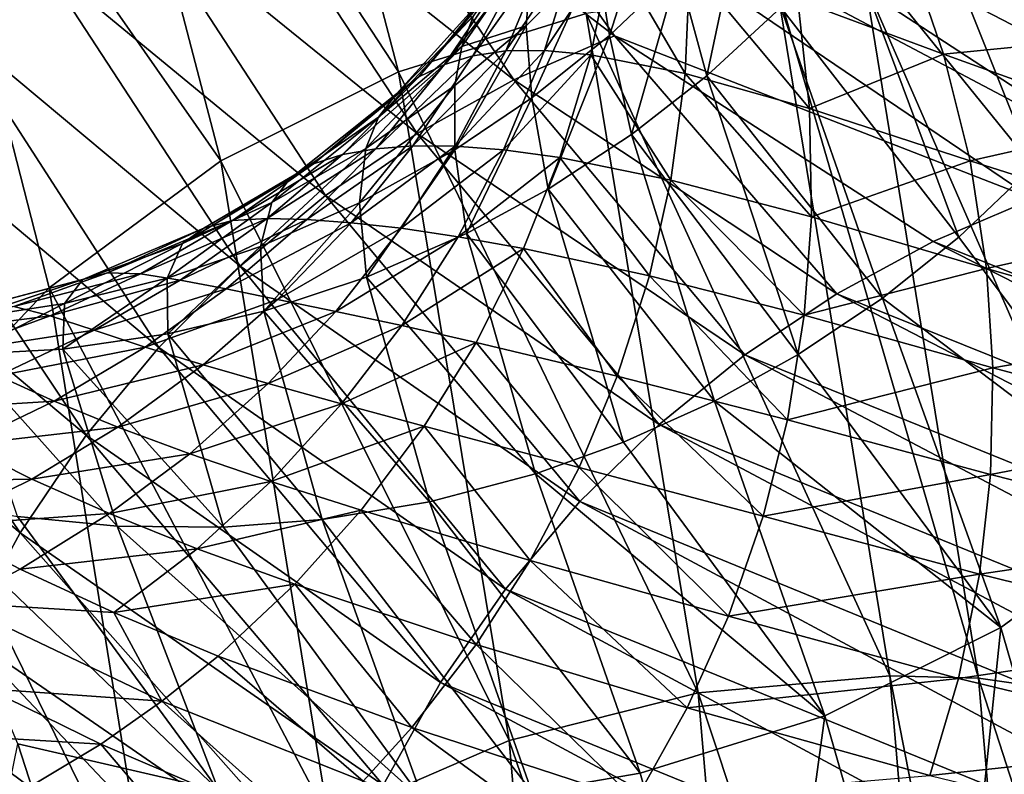
# Model space of a CAD drawing. Units: metres. Extents: x -0.11 to 0.14, y -0.41 to 0.
# Drawn here: x 0.067 to 0.074, y -0.035 to -0.03 of the extents above; entities that cross this region are included whole.
import ezdxf

# ---------------------------------------------------------------- set-up
doc = ezdxf.new("R2010")
doc.units = ezdxf.units.M
doc.layers.add('Object_31', color=8, linetype='CONTINUOUS')

msp = doc.modelspace()

# ---------------------------------------------------------------- linework, layer by layer
at = {"layer": 'Object_31'}
for points in [[(0.073474, -0.025198, -0.229013), (0.074577, -0.029515, -0.210039), (0.075912, -0.029877, -0.210186)], [(0.074822, -0.025508, -0.229153), (0.073474, -0.025198, -0.229013), (0.075912, -0.029877, -0.210186)], [(0.068951, -0.025863, -0.228858), (0.06777, -0.026527, -0.22891), (0.070032, -0.02998, -0.209977)], [(0.068951, -0.025863, -0.228858), (0.070032, -0.02998, -0.209977), (0.071303, -0.029585, -0.209926)], [(0.06777, -0.026527, -0.22891), (0.06664, -0.027449, -0.229015), (0.068826, -0.030584, -0.210085)], [(0.06777, -0.026527, -0.22891), (0.068826, -0.030584, -0.210085), (0.070032, -0.02998, -0.209977)], [(0.06664, -0.027449, -0.229015), (0.066709, -0.032452, -0.210483), (0.067662, -0.031445, -0.210261)], [(0.06664, -0.027449, -0.229015), (0.067662, -0.031445, -0.210261), (0.068826, -0.030584, -0.210085)], [(0.066056, -0.027622, -0.609817), (0.067606, -0.029228, -0.63242), (0.066986, -0.029652, -0.632451)], [(0.07481, -0.030082, -0.301902), (0.073491, -0.028506, -0.334811), (0.073876, -0.027902, -0.33482)], [(0.07481, -0.030082, -0.301902), (0.073876, -0.027902, -0.33482), (0.075253, -0.029475, -0.301891)], [(0.075733, -0.030459, -0.676434), (0.0711, -0.028057, -0.632167), (0.071829, -0.028022, -0.632101)], [(0.076436, -0.030365, -0.676356), (0.075733, -0.030459, -0.676434), (0.071829, -0.028022, -0.632101)], [(0.076436, -0.030365, -0.676356), (0.071829, -0.028022, -0.632101), (0.072541, -0.028052, -0.632033)], [(0.075024, -0.030619, -0.676509), (0.070378, -0.028157, -0.632228), (0.0711, -0.028057, -0.632167)], [(0.075733, -0.030459, -0.676434), (0.075024, -0.030619, -0.676509), (0.0711, -0.028057, -0.632167)], [(0.072541, -0.028052, -0.632033), (0.073255, -0.028146, -0.63196), (0.077152, -0.030334, -0.676272)], [(0.072541, -0.028052, -0.632033), (0.077152, -0.030334, -0.676272), (0.076436, -0.030365, -0.676356)], [(0.069657, -0.028326, -0.632284), (0.070378, -0.028157, -0.632228), (0.071495, -0.029736, -0.654615)], [(0.075024, -0.030619, -0.676509), (0.074334, -0.030842, -0.676579), (0.070378, -0.028157, -0.632228)], [(0.071495, -0.029736, -0.654615), (0.070378, -0.028157, -0.632228), (0.074334, -0.030842, -0.676579)], [(0.073255, -0.028146, -0.63196), (0.075745, -0.02932, -0.654187), (0.077152, -0.030334, -0.676272)], [(0.070814, -0.030035, -0.654669), (0.068951, -0.028561, -0.632336), (0.069657, -0.028326, -0.632284)], [(0.069657, -0.028326, -0.632284), (0.071495, -0.029736, -0.654615), (0.070814, -0.030035, -0.654669)], [(0.073068, -0.029056, -0.3348), (0.073491, -0.028506, -0.334811), (0.074334, -0.030622, -0.301907)], [(0.074334, -0.030622, -0.301907), (0.073491, -0.028506, -0.334811), (0.07481, -0.030082, -0.301902)], [(0.068263, -0.028863, -0.632381), (0.068951, -0.028561, -0.632336), (0.070158, -0.030398, -0.654717)], [(0.070814, -0.030035, -0.654669), (0.070158, -0.030398, -0.654717), (0.068951, -0.028561, -0.632336)], [(0.071793, -0.028702, -0.369391), (0.071461, -0.029734, -0.351866), (0.071375, -0.029193, -0.36937)], [(0.071928, -0.02929, -0.351885), (0.071461, -0.029734, -0.351866), (0.071793, -0.028702, -0.369391)], [(0.071928, -0.02929, -0.351885), (0.072383, -0.028779, -0.351904), (0.072121, -0.030008, -0.334771)], [(0.072624, -0.029543, -0.334787), (0.072121, -0.030008, -0.334771), (0.072383, -0.028779, -0.351904)], [(0.069537, -0.03082, -0.654757), (0.067606, -0.029228, -0.63242), (0.068263, -0.028863, -0.632381)], [(0.068263, -0.028863, -0.632381), (0.070158, -0.030398, -0.654717), (0.069537, -0.03082, -0.654757)], [(0.072624, -0.029543, -0.334787), (0.073068, -0.029056, -0.3348), (0.07383, -0.031101, -0.301907)], [(0.073068, -0.029056, -0.3348), (0.074334, -0.030622, -0.301907), (0.07383, -0.031101, -0.301907)], [(0.070942, -0.029114, -0.397956), (0.070896, -0.029669, -0.369347), (0.070461, -0.029808, -0.383528)], [(0.070942, -0.029114, -0.397956), (0.070461, -0.029808, -0.383528), (0.070539, -0.029601, -0.397932)], [(0.070536, -0.029871, -0.442077), (0.070759, -0.029838, -0.457049), (0.071045, -0.029158, -0.457082)], [(0.070536, -0.029871, -0.442077), (0.071045, -0.029158, -0.457082), (0.070888, -0.02922, -0.442108)], [(0.071239, -0.029132, -0.472145), (0.071045, -0.029158, -0.457082), (0.070759, -0.029838, -0.457049)], [(0.071022, -0.029835, -0.47211), (0.071239, -0.029132, -0.472145), (0.070759, -0.029838, -0.457049)], [(0.071375, -0.029193, -0.36937), (0.070896, -0.029669, -0.369347), (0.070942, -0.029114, -0.397956)], [(0.071481, -0.029144, -0.487275), (0.071239, -0.029132, -0.472145), (0.071022, -0.029835, -0.47211)], [(0.071335, -0.029864, -0.487239), (0.071481, -0.029144, -0.487275), (0.071022, -0.029835, -0.47211)], [(0.071976, -0.029991, -0.511969), (0.071481, -0.029144, -0.487275), (0.071335, -0.029864, -0.487239)], [(0.071976, -0.029991, -0.511969), (0.072006, -0.029256, -0.51201), (0.071481, -0.029144, -0.487275)], [(0.074752, -0.029758, -0.586101), (0.074403, -0.029172, -0.58616), (0.07352, -0.02926, -0.561534)], [(0.066986, -0.029652, -0.632451), (0.067606, -0.029228, -0.63242), (0.068959, -0.031298, -0.65479)], [(0.069537, -0.03082, -0.654757), (0.068959, -0.031298, -0.65479), (0.067606, -0.029228, -0.63242)], [(0.070343, -0.029931, -0.427214), (0.070536, -0.029871, -0.442077), (0.070888, -0.02922, -0.442108)], [(0.070343, -0.029931, -0.427214), (0.070888, -0.02922, -0.442108), (0.070757, -0.029315, -0.427244)], [(0.071375, -0.029193, -0.36937), (0.070935, -0.030156, -0.351843), (0.070896, -0.029669, -0.369347)], [(0.071461, -0.029734, -0.351866), (0.070935, -0.030156, -0.351843), (0.071375, -0.029193, -0.36937)], [(0.071928, -0.02929, -0.351885), (0.071612, -0.030406, -0.334753), (0.071461, -0.029734, -0.351866)], [(0.072121, -0.030008, -0.334771), (0.071612, -0.030406, -0.334753), (0.071928, -0.02929, -0.351885)], [(0.072819, -0.030228, -0.536731), (0.072006, -0.029256, -0.51201), (0.071976, -0.029991, -0.511969)], [(0.072819, -0.030228, -0.536731), (0.072738, -0.029492, -0.536778), (0.072006, -0.029256, -0.51201)], [(0.073726, -0.029861, -0.561487), (0.07352, -0.02926, -0.561534), (0.072738, -0.029492, -0.536778)], [(0.074752, -0.029758, -0.586101), (0.07352, -0.02926, -0.561534), (0.073726, -0.029861, -0.561487)], [(0.07017, -0.030015, -0.412482), (0.070343, -0.029931, -0.427214), (0.070757, -0.029315, -0.427244)], [(0.07017, -0.030015, -0.412482), (0.070757, -0.029315, -0.427244), (0.07064, -0.02944, -0.412511)], [(0.070018, -0.03013, -0.397903), (0.07017, -0.030015, -0.412482), (0.07064, -0.02944, -0.412511)], [(0.070018, -0.03013, -0.397903), (0.07064, -0.02944, -0.412511), (0.070539, -0.029601, -0.397932)], [(0.072596, -0.0294, -0.20993), (0.071303, -0.029585, -0.209926), (0.073362, -0.034079, -0.194195)], [(0.073197, -0.029385, -0.20995), (0.072596, -0.0294, -0.20993), (0.073964, -0.034094, -0.194189)], [(0.072596, -0.0294, -0.20993), (0.073362, -0.034079, -0.194195), (0.073964, -0.034094, -0.194189)], [(0.074577, -0.029515, -0.210039), (0.073197, -0.029385, -0.20995), (0.075339, -0.034291, -0.194233)], [(0.073197, -0.029385, -0.20995), (0.073964, -0.034094, -0.194189), (0.075339, -0.034291, -0.194233)], [(0.073726, -0.029861, -0.561487), (0.072738, -0.029492, -0.536778), (0.072819, -0.030228, -0.536731)], [(0.073313, -0.031515, -0.301904), (0.072121, -0.030008, -0.334771), (0.072624, -0.029543, -0.334787)], [(0.072624, -0.029543, -0.334787), (0.07383, -0.031101, -0.301907), (0.073313, -0.031515, -0.301904)], [(0.070539, -0.029601, -0.397932), (0.070461, -0.029808, -0.383528), (0.069895, -0.030287, -0.3835)], [(0.070539, -0.029601, -0.397932), (0.069895, -0.030287, -0.3835), (0.070018, -0.03013, -0.397903)], [(0.071303, -0.029585, -0.209926), (0.070032, -0.02998, -0.209977), (0.072064, -0.034194, -0.194257)], [(0.071303, -0.029585, -0.209926), (0.072064, -0.034194, -0.194257), (0.073362, -0.034079, -0.194195)], [(0.068406, -0.03185, -0.654815), (0.066384, -0.030152, -0.632476), (0.066986, -0.029652, -0.632451)], [(0.066986, -0.029652, -0.632451), (0.068959, -0.031298, -0.65479), (0.068406, -0.03185, -0.654815)], [(0.070414, -0.030074, -0.369324), (0.070896, -0.029669, -0.369347), (0.070413, -0.030509, -0.351821)], [(0.070413, -0.030509, -0.351821), (0.070896, -0.029669, -0.369347), (0.070935, -0.030156, -0.351843)], [(0.070414, -0.030074, -0.369324), (0.070461, -0.029808, -0.383528), (0.070896, -0.029669, -0.369347)], [(0.070814, -0.030035, -0.654669), (0.071495, -0.029736, -0.654615), (0.073003, -0.031486, -0.6767)], [(0.071461, -0.029734, -0.351866), (0.071047, -0.030776, -0.334733), (0.070935, -0.030156, -0.351843)], [(0.071612, -0.030406, -0.334753), (0.071047, -0.030776, -0.334733), (0.071461, -0.029734, -0.351866)], [(0.071495, -0.029736, -0.654615), (0.073656, -0.031132, -0.676643), (0.073003, -0.031486, -0.6767)], [(0.071495, -0.029736, -0.654615), (0.074334, -0.030842, -0.676579), (0.073656, -0.031132, -0.676643)], [(0.075031, -0.03033, -0.586047), (0.074752, -0.029758, -0.586101), (0.073726, -0.029861, -0.561487)], [(0.069809, -0.030501, -0.369296), (0.069895, -0.030287, -0.3835), (0.070461, -0.029808, -0.383528)], [(0.069809, -0.030501, -0.369296), (0.070461, -0.029808, -0.383528), (0.070414, -0.030074, -0.369324)], [(0.070128, -0.030483, -0.442047), (0.070415, -0.030484, -0.457018), (0.070759, -0.029838, -0.457049)], [(0.070128, -0.030483, -0.442047), (0.070759, -0.029838, -0.457049), (0.070536, -0.029871, -0.442077)], [(0.071022, -0.029835, -0.47211), (0.070759, -0.029838, -0.457049), (0.070415, -0.030484, -0.457018)], [(0.070744, -0.03051, -0.472078), (0.071022, -0.029835, -0.47211), (0.070415, -0.030484, -0.457018)], [(0.071335, -0.029864, -0.487239), (0.071022, -0.029835, -0.47211), (0.070744, -0.03051, -0.472078)], [(0.069877, -0.030502, -0.427185), (0.070128, -0.030483, -0.442047), (0.070536, -0.029871, -0.442077)], [(0.069877, -0.030502, -0.427185), (0.070536, -0.029871, -0.442077), (0.070343, -0.029931, -0.427214)], [(0.071125, -0.030562, -0.487205), (0.071335, -0.029864, -0.487239), (0.070744, -0.03051, -0.472078)], [(0.071879, -0.030715, -0.511931), (0.071335, -0.029864, -0.487239), (0.071125, -0.030562, -0.487205)], [(0.071879, -0.030715, -0.511931), (0.071976, -0.029991, -0.511969), (0.071335, -0.029864, -0.487239)], [(0.073907, -0.030584, -0.561434), (0.073726, -0.029861, -0.561487), (0.072819, -0.030228, -0.536731)], [(0.075031, -0.03033, -0.586047), (0.073726, -0.029861, -0.561487), (0.073907, -0.030584, -0.561434)], [(0.069652, -0.030541, -0.412454), (0.069877, -0.030502, -0.427185), (0.070343, -0.029931, -0.427214)], [(0.069652, -0.030541, -0.412454), (0.070343, -0.029931, -0.427214), (0.07017, -0.030015, -0.412482)], [(0.070032, -0.02998, -0.209977), (0.068826, -0.030584, -0.210085), (0.070781, -0.034517, -0.194388)], [(0.069454, -0.030604, -0.397875), (0.069652, -0.030541, -0.412454), (0.07017, -0.030015, -0.412482)], [(0.069454, -0.030604, -0.397875), (0.07017, -0.030015, -0.412482), (0.070018, -0.03013, -0.397903)], [(0.070032, -0.02998, -0.209977), (0.070781, -0.034517, -0.194388), (0.072064, -0.034194, -0.194257)], [(0.07238, -0.031901, -0.67675), (0.070158, -0.030398, -0.654717), (0.070814, -0.030035, -0.654669)], [(0.070814, -0.030035, -0.654669), (0.073003, -0.031486, -0.6767), (0.07238, -0.031901, -0.67675)], [(0.072121, -0.030008, -0.334771), (0.072742, -0.031899, -0.301896), (0.071612, -0.030406, -0.334753)], [(0.072831, -0.030963, -0.536688), (0.071976, -0.029991, -0.511969), (0.071879, -0.030715, -0.511931)], [(0.072831, -0.030963, -0.536688), (0.072819, -0.030228, -0.536731), (0.071976, -0.029991, -0.511969)], [(0.073313, -0.031515, -0.301904), (0.072742, -0.031899, -0.301896), (0.072121, -0.030008, -0.334771)], [(0.069809, -0.030501, -0.369296), (0.070414, -0.030074, -0.369324), (0.069768, -0.030869, -0.351793)], [(0.069768, -0.030869, -0.351793), (0.070414, -0.030074, -0.369324), (0.070413, -0.030509, -0.351821)], [(0.067913, -0.032446, -0.654831), (0.065839, -0.030701, -0.632493), (0.066384, -0.030152, -0.632476)], [(0.068406, -0.03185, -0.654815), (0.067913, -0.032446, -0.654831), (0.066384, -0.030152, -0.632476)], [(0.070018, -0.03013, -0.397903), (0.069895, -0.030287, -0.3835), (0.069292, -0.030708, -0.383472)], [(0.070018, -0.03013, -0.397903), (0.069292, -0.030708, -0.383472), (0.069454, -0.030604, -0.397875)], [(0.070413, -0.030509, -0.351821), (0.070935, -0.030156, -0.351843), (0.070493, -0.031077, -0.334711)], [(0.070493, -0.031077, -0.334711), (0.070935, -0.030156, -0.351843), (0.071047, -0.030776, -0.334733)], [(0.073907, -0.030584, -0.561434), (0.072819, -0.030228, -0.536731), (0.072831, -0.030963, -0.536688)], [(0.069172, -0.030866, -0.369267), (0.069292, -0.030708, -0.383472), (0.069895, -0.030287, -0.3835)], [(0.069172, -0.030866, -0.369267), (0.069895, -0.030287, -0.3835), (0.069809, -0.030501, -0.369296)], [(0.073907, -0.030584, -0.561434), (0.075301, -0.031028, -0.585987), (0.075031, -0.03033, -0.586047)], [(0.069537, -0.03082, -0.654757), (0.070158, -0.030398, -0.654717), (0.071798, -0.032373, -0.676792)], [(0.07238, -0.031901, -0.67675), (0.071798, -0.032373, -0.676792), (0.070158, -0.030398, -0.654717)], [(0.071612, -0.030406, -0.334753), (0.072175, -0.032215, -0.301884), (0.071047, -0.030776, -0.334733)], [(0.072742, -0.031899, -0.301896), (0.072175, -0.032215, -0.301884), (0.071612, -0.030406, -0.334753)], [(0.069172, -0.030866, -0.369267), (0.069809, -0.030501, -0.369296), (0.069096, -0.031166, -0.351765)], [(0.069096, -0.031166, -0.351765), (0.069809, -0.030501, -0.369296), (0.069768, -0.030869, -0.351793)], [(0.06914, -0.030975, -0.412428), (0.069409, -0.030983, -0.427159), (0.069877, -0.030502, -0.427185)], [(0.06914, -0.030975, -0.412428), (0.069877, -0.030502, -0.427185), (0.069652, -0.030541, -0.412454)], [(0.069409, -0.030983, -0.427159), (0.06971, -0.031004, -0.442021), (0.070128, -0.030483, -0.442047)], [(0.069409, -0.030983, -0.427159), (0.070128, -0.030483, -0.442047), (0.069877, -0.030502, -0.427185)], [(0.06971, -0.031004, -0.442021), (0.070415, -0.030484, -0.457018), (0.070128, -0.030483, -0.442047)], [(0.06971, -0.031004, -0.442021), (0.07005, -0.031042, -0.456991), (0.070415, -0.030484, -0.457018)], [(0.069768, -0.030869, -0.351793), (0.070413, -0.030509, -0.351821), (0.069815, -0.031374, -0.334684)], [(0.069815, -0.031374, -0.334684), (0.070413, -0.030509, -0.351821), (0.070493, -0.031077, -0.334711)], [(0.070744, -0.03051, -0.472078), (0.070415, -0.030484, -0.457018), (0.07005, -0.031042, -0.456991)], [(0.068905, -0.030989, -0.397849), (0.06914, -0.030975, -0.412428), (0.069652, -0.030541, -0.412454)], [(0.068905, -0.030989, -0.397849), (0.069652, -0.030541, -0.412454), (0.069454, -0.030604, -0.397875)], [(0.070437, -0.031099, -0.47205), (0.070744, -0.03051, -0.472078), (0.07005, -0.031042, -0.456991)], [(0.071125, -0.030562, -0.487205), (0.070744, -0.03051, -0.472078), (0.070437, -0.031099, -0.47205)], [(0.070437, -0.031099, -0.47205), (0.070879, -0.031179, -0.487175), (0.071125, -0.030562, -0.487205)], [(0.071125, -0.030562, -0.487205), (0.070879, -0.031179, -0.487175), (0.071733, -0.031364, -0.511898)], [(0.071125, -0.030562, -0.487205), (0.071733, -0.031364, -0.511898), (0.071879, -0.030715, -0.511931)], [(0.068826, -0.030584, -0.210085), (0.067662, -0.031445, -0.210261), (0.069556, -0.035048, -0.194587)], [(0.069454, -0.030604, -0.397875), (0.069292, -0.030708, -0.383472), (0.068711, -0.031041, -0.383446)], [(0.069454, -0.030604, -0.397875), (0.068711, -0.031041, -0.383446), (0.068905, -0.030989, -0.397849)], [(0.068826, -0.030584, -0.210085), (0.069556, -0.035048, -0.194587), (0.070781, -0.034517, -0.194388)], [(0.072831, -0.030963, -0.536688), (0.074019, -0.031315, -0.561385), (0.073907, -0.030584, -0.561434)], [(0.07383, -0.031101, -0.301907), (0.074334, -0.030622, -0.301907), (0.075209, -0.032948, -0.275756)], [(0.073907, -0.030584, -0.561434), (0.074019, -0.031315, -0.561385), (0.075301, -0.031028, -0.585987)], [(0.065334, -0.03132, -0.632502), (0.065839, -0.030701, -0.632493), (0.067466, -0.033108, -0.654839)], [(0.067913, -0.032446, -0.654831), (0.067466, -0.033108, -0.654839), (0.065839, -0.030701, -0.632493)], [(0.068566, -0.031146, -0.369241), (0.068711, -0.031041, -0.383446), (0.069292, -0.030708, -0.383472)], [(0.068566, -0.031146, -0.369241), (0.069292, -0.030708, -0.383472), (0.069172, -0.030866, -0.369267)], [(0.070493, -0.031077, -0.334711), (0.071047, -0.030776, -0.334733), (0.071557, -0.032494, -0.301868)], [(0.071557, -0.032494, -0.301868), (0.071047, -0.030776, -0.334733), (0.072175, -0.032215, -0.301884)], [(0.071879, -0.030715, -0.511931), (0.071733, -0.031364, -0.511898), (0.072782, -0.031631, -0.536651)], [(0.071879, -0.030715, -0.511931), (0.072782, -0.031631, -0.536651), (0.072831, -0.030963, -0.536688)], [(0.071262, -0.032896, -0.676826), (0.068959, -0.031298, -0.65479), (0.069537, -0.03082, -0.654757)], [(0.069537, -0.03082, -0.654757), (0.071798, -0.032373, -0.676792), (0.071262, -0.032896, -0.676826)], [(0.073656, -0.031132, -0.676643), (0.074334, -0.030842, -0.676579), (0.080159, -0.033731, -0.7254)], [(0.069172, -0.030866, -0.369267), (0.069096, -0.031166, -0.351765), (0.068464, -0.031381, -0.351737)], [(0.069172, -0.030866, -0.369267), (0.068464, -0.031381, -0.351737), (0.068566, -0.031146, -0.369241)], [(0.069096, -0.031166, -0.351765), (0.069768, -0.030869, -0.351793), (0.069118, -0.031605, -0.334655)], [(0.069118, -0.031605, -0.334655), (0.069768, -0.030869, -0.351793), (0.069815, -0.031374, -0.334684)], [(0.068281, -0.03135, -0.397822), (0.068551, -0.031393, -0.412401), (0.06914, -0.030975, -0.412428)], [(0.068281, -0.03135, -0.397822), (0.06914, -0.030975, -0.412428), (0.068905, -0.030989, -0.397849)], [(0.068551, -0.031393, -0.412401), (0.069409, -0.030983, -0.427159), (0.06914, -0.030975, -0.412428)], [(0.072831, -0.030963, -0.536688), (0.072782, -0.031631, -0.536651), (0.074019, -0.031315, -0.561385)], [(0.06789, -0.03139, -0.369212), (0.068058, -0.031343, -0.383418), (0.068711, -0.031041, -0.383446)], [(0.06789, -0.03139, -0.369212), (0.068711, -0.031041, -0.383446), (0.068566, -0.031146, -0.369241)], [(0.068905, -0.030989, -0.397849), (0.068711, -0.031041, -0.383446), (0.068058, -0.031343, -0.383418)], [(0.068905, -0.030989, -0.397849), (0.068058, -0.031343, -0.383418), (0.068281, -0.03135, -0.397822)], [(0.068551, -0.031393, -0.412401), (0.068862, -0.031453, -0.427132), (0.069409, -0.030983, -0.427159)], [(0.068862, -0.031453, -0.427132), (0.06971, -0.031004, -0.442021), (0.069409, -0.030983, -0.427159)], [(0.068862, -0.031453, -0.427132), (0.069212, -0.031524, -0.441994), (0.06971, -0.031004, -0.442021)], [(0.069212, -0.031524, -0.441994), (0.07005, -0.031042, -0.456991), (0.06971, -0.031004, -0.442021)], [(0.069212, -0.031524, -0.441994), (0.069607, -0.031606, -0.456964), (0.07005, -0.031042, -0.456991)], [(0.070437, -0.031099, -0.47205), (0.07005, -0.031042, -0.456991), (0.069607, -0.031606, -0.456964)], [(0.075503, -0.031743, -0.58593), (0.075301, -0.031028, -0.585987), (0.074019, -0.031315, -0.561385)], [(0.069607, -0.031606, -0.456964), (0.070054, -0.031702, -0.472022), (0.070437, -0.031099, -0.47205)], [(0.069815, -0.031374, -0.334684), (0.070493, -0.031077, -0.334711), (0.070961, -0.032708, -0.30185)], [(0.070437, -0.031099, -0.47205), (0.070054, -0.031702, -0.472022), (0.070879, -0.031179, -0.487175)], [(0.070961, -0.032708, -0.30185), (0.070493, -0.031077, -0.334711), (0.071557, -0.032494, -0.301868)], [(0.07383, -0.031101, -0.301907), (0.075209, -0.032948, -0.275756), (0.073313, -0.031515, -0.301904)], [(0.068566, -0.031146, -0.369241), (0.068464, -0.031381, -0.351737), (0.067767, -0.031552, -0.351707)], [(0.068566, -0.031146, -0.369241), (0.067767, -0.031552, -0.351707), (0.06789, -0.03139, -0.369212)], [(0.068467, -0.031758, -0.334627), (0.068464, -0.031381, -0.351737), (0.069096, -0.031166, -0.351765)], [(0.068467, -0.031758, -0.334627), (0.069096, -0.031166, -0.351765), (0.069118, -0.031605, -0.334655)], [(0.073003, -0.031486, -0.6767), (0.073656, -0.031132, -0.676643), (0.079537, -0.034119, -0.725471)], [(0.073656, -0.031132, -0.676643), (0.080159, -0.033731, -0.7254), (0.079537, -0.034119, -0.725471)], [(0.070557, -0.031816, -0.487146), (0.070879, -0.031179, -0.487175), (0.070054, -0.031702, -0.472022)], [(0.071515, -0.032046, -0.511866), (0.070879, -0.031179, -0.487175), (0.070557, -0.031816, -0.487146)], [(0.071515, -0.032046, -0.511866), (0.071733, -0.031364, -0.511898), (0.070879, -0.031179, -0.487175)], [(0.068406, -0.03185, -0.654815), (0.068959, -0.031298, -0.65479), (0.070758, -0.03349, -0.676851)], [(0.071262, -0.032896, -0.676826), (0.070758, -0.03349, -0.676851), (0.068959, -0.031298, -0.65479)], [(0.065334, -0.03132, -0.632502), (0.067466, -0.033108, -0.654839), (0.067093, -0.033795, -0.654837)], [(0.067239, -0.031562, -0.369185), (0.067424, -0.031572, -0.383392), (0.068058, -0.031343, -0.383418)], [(0.067239, -0.031562, -0.369185), (0.068058, -0.031343, -0.383418), (0.06789, -0.03139, -0.369212)], [(0.068281, -0.03135, -0.397822), (0.068058, -0.031343, -0.383418), (0.067424, -0.031572, -0.383392)], [(0.068281, -0.03135, -0.397822), (0.067424, -0.031572, -0.383392), (0.067669, -0.031636, -0.397797)], [(0.067669, -0.031636, -0.397797), (0.068551, -0.031393, -0.412401), (0.068281, -0.03135, -0.397822)], [(0.069118, -0.031605, -0.334655), (0.069815, -0.031374, -0.334684), (0.070242, -0.032897, -0.301824)], [(0.070242, -0.032897, -0.301824), (0.069815, -0.031374, -0.334684), (0.070961, -0.032708, -0.30185)], [(0.072668, -0.032342, -0.536614), (0.071733, -0.031364, -0.511898), (0.071515, -0.032046, -0.511866)], [(0.072668, -0.032342, -0.536614), (0.072782, -0.031631, -0.536651), (0.071733, -0.031364, -0.511898)], [(0.074062, -0.031988, -0.561342), (0.074019, -0.031315, -0.561385), (0.072782, -0.031631, -0.536651)], [(0.075503, -0.031743, -0.58593), (0.074019, -0.031315, -0.561385), (0.074062, -0.031988, -0.561342)], [(0.06789, -0.03139, -0.369212), (0.067767, -0.031552, -0.351707), (0.067102, -0.031654, -0.351678)], [(0.06789, -0.03139, -0.369212), (0.067102, -0.031654, -0.351678), (0.067239, -0.031562, -0.369185)], [(0.067669, -0.031636, -0.397797), (0.067967, -0.031734, -0.412377), (0.068551, -0.031393, -0.412401)], [(0.067756, -0.031861, -0.334594), (0.067767, -0.031552, -0.351707), (0.068464, -0.031381, -0.351737)], [(0.067756, -0.031861, -0.334594), (0.068464, -0.031381, -0.351737), (0.068467, -0.031758, -0.334627)], [(0.067967, -0.031734, -0.412377), (0.068862, -0.031453, -0.427132), (0.068551, -0.031393, -0.412401)], [(0.068365, -0.035831, -0.194872), (0.067662, -0.031445, -0.210261), (0.066709, -0.032452, -0.210483)], [(0.067662, -0.031445, -0.210261), (0.068365, -0.035831, -0.194872), (0.069556, -0.035048, -0.194587)], [(0.067967, -0.031734, -0.412377), (0.068313, -0.031848, -0.427108), (0.068862, -0.031453, -0.427132)], [(0.068313, -0.031848, -0.427108), (0.069212, -0.031524, -0.441994), (0.068862, -0.031453, -0.427132)], [(0.07238, -0.031901, -0.67675), (0.073003, -0.031486, -0.6767), (0.078948, -0.034565, -0.725534)], [(0.073003, -0.031486, -0.6767), (0.079537, -0.034119, -0.725471), (0.078948, -0.034565, -0.725534)], [(0.067669, -0.031636, -0.397797), (0.067424, -0.031572, -0.383392), (0.066731, -0.031756, -0.383365)], [(0.067083, -0.031899, -0.334563), (0.067102, -0.031654, -0.351678), (0.067767, -0.031552, -0.351707)], [(0.067083, -0.031899, -0.334563), (0.067767, -0.031552, -0.351707), (0.067756, -0.031861, -0.334594)], [(0.068313, -0.031848, -0.427108), (0.068706, -0.031968, -0.44197), (0.069212, -0.031524, -0.441994)], [(0.068706, -0.031968, -0.44197), (0.069607, -0.031606, -0.456964), (0.069212, -0.031524, -0.441994)], [(0.073313, -0.031515, -0.301904), (0.074115, -0.033751, -0.275777), (0.072742, -0.031899, -0.301896)], [(0.073313, -0.031515, -0.301904), (0.075209, -0.032948, -0.275756), (0.074115, -0.033751, -0.275777)], [(0.067669, -0.031636, -0.397797), (0.066731, -0.031756, -0.383365), (0.066994, -0.031882, -0.397771)], [(0.066994, -0.031882, -0.397771), (0.067967, -0.031734, -0.412377), (0.067669, -0.031636, -0.397797)], [(0.069514, -0.033018, -0.301794), (0.068467, -0.031758, -0.334627), (0.069118, -0.031605, -0.334655)], [(0.068706, -0.031968, -0.44197), (0.069148, -0.032095, -0.45694), (0.069607, -0.031606, -0.456964)], [(0.069514, -0.033018, -0.301794), (0.069118, -0.031605, -0.334655), (0.070242, -0.032897, -0.301824)], [(0.070054, -0.031702, -0.472022), (0.069607, -0.031606, -0.456964), (0.069148, -0.032095, -0.45694)], [(0.074062, -0.031988, -0.561342), (0.072782, -0.031631, -0.536651), (0.072668, -0.032342, -0.536614)], [(0.069646, -0.032233, -0.471997), (0.070054, -0.031702, -0.472022), (0.069148, -0.032095, -0.45694)], [(0.070557, -0.031816, -0.487146), (0.070054, -0.031702, -0.472022), (0.069646, -0.032233, -0.471997)], [(0.066994, -0.031882, -0.397771), (0.067317, -0.032042, -0.412352), (0.067967, -0.031734, -0.412377)], [(0.067317, -0.032042, -0.412352), (0.068313, -0.031848, -0.427108), (0.067967, -0.031734, -0.412377)], [(0.068845, -0.03307, -0.301763), (0.067756, -0.031861, -0.334594), (0.068467, -0.031758, -0.334627)], [(0.068845, -0.03307, -0.301763), (0.068467, -0.031758, -0.334627), (0.069514, -0.033018, -0.301794)], [(0.075629, -0.032408, -0.585881), (0.075503, -0.031743, -0.58593), (0.074062, -0.031988, -0.561342)], [(0.070205, -0.032384, -0.48712), (0.070557, -0.031816, -0.487146), (0.069646, -0.032233, -0.471997)], [(0.071257, -0.032664, -0.511838), (0.070557, -0.031816, -0.487146), (0.070205, -0.032384, -0.48712)], [(0.071257, -0.032664, -0.511838), (0.071515, -0.032046, -0.511866), (0.070557, -0.031816, -0.487146)], [(0.068123, -0.033063, -0.301727), (0.067083, -0.031899, -0.334563), (0.067756, -0.031861, -0.334594)], [(0.067449, -0.032997, -0.30169), (0.067083, -0.031899, -0.334563), (0.068123, -0.033063, -0.301727)], [(0.067317, -0.032042, -0.412352), (0.067696, -0.032215, -0.427084), (0.068313, -0.031848, -0.427108)], [(0.067696, -0.032215, -0.427084), (0.068706, -0.031968, -0.44197), (0.068313, -0.031848, -0.427108)], [(0.068123, -0.033063, -0.301727), (0.067756, -0.031861, -0.334594), (0.068845, -0.03307, -0.301763)], [(0.070317, -0.034124, -0.676866), (0.067913, -0.032446, -0.654831), (0.068406, -0.03185, -0.654815)], [(0.068406, -0.03185, -0.654815), (0.070758, -0.03349, -0.676851), (0.070317, -0.034124, -0.676866)], [(0.078399, -0.035068, -0.725588), (0.071798, -0.032373, -0.676792), (0.07238, -0.031901, -0.67675)], [(0.072742, -0.031899, -0.301896), (0.074115, -0.033751, -0.275777), (0.072175, -0.032215, -0.301884)], [(0.07238, -0.031901, -0.67675), (0.078948, -0.034565, -0.725534), (0.078399, -0.035068, -0.725588)], [(0.067696, -0.032215, -0.427084), (0.068128, -0.032391, -0.441946), (0.068706, -0.031968, -0.44197)], [(0.068128, -0.032391, -0.441946), (0.069148, -0.032095, -0.45694), (0.068706, -0.031968, -0.44197)], [(0.066677, -0.032279, -0.412329), (0.067696, -0.032215, -0.427084), (0.067317, -0.032042, -0.412352)], [(0.074045, -0.032712, -0.5613), (0.074062, -0.031988, -0.561342), (0.072668, -0.032342, -0.536614)], [(0.075629, -0.032408, -0.585881), (0.074062, -0.031988, -0.561342), (0.074045, -0.032712, -0.5613)], [(0.068128, -0.032391, -0.441946), (0.068616, -0.032572, -0.456916), (0.069148, -0.032095, -0.45694)], [(0.069646, -0.032233, -0.471997), (0.069148, -0.032095, -0.45694), (0.068616, -0.032572, -0.456916)], [(0.072503, -0.032996, -0.536583), (0.071515, -0.032046, -0.511866), (0.071257, -0.032664, -0.511838)], [(0.072503, -0.032996, -0.536583), (0.072668, -0.032342, -0.536614), (0.071515, -0.032046, -0.511866)], [(0.066677, -0.032279, -0.412329), (0.067081, -0.032511, -0.427063), (0.067696, -0.032215, -0.427084)], [(0.067081, -0.032511, -0.427063), (0.068128, -0.032391, -0.441946), (0.067696, -0.032215, -0.427084)], [(0.069165, -0.032759, -0.471973), (0.069646, -0.032233, -0.471997), (0.068616, -0.032572, -0.456916)], [(0.070205, -0.032384, -0.48712), (0.069646, -0.032233, -0.471997), (0.069165, -0.032759, -0.471973)], [(0.071557, -0.032494, -0.301868), (0.072175, -0.032215, -0.301884), (0.072921, -0.03435, -0.275773)], [(0.072921, -0.03435, -0.275773), (0.072175, -0.032215, -0.301884), (0.074115, -0.033751, -0.275777)], [(0.071262, -0.032896, -0.676826), (0.071798, -0.032373, -0.676792), (0.077898, -0.03562, -0.725633)], [(0.078399, -0.035068, -0.725588), (0.077898, -0.03562, -0.725633), (0.071798, -0.032373, -0.676792)], [(0.074045, -0.032712, -0.5613), (0.072668, -0.032342, -0.536614), (0.072503, -0.032996, -0.536583)], [(0.067081, -0.032511, -0.427063), (0.067545, -0.032744, -0.441925), (0.068128, -0.032391, -0.441946)], [(0.067545, -0.032744, -0.441925), (0.068616, -0.032572, -0.456916), (0.068128, -0.032391, -0.441946)], [(0.069779, -0.032954, -0.487096), (0.070205, -0.032384, -0.48712), (0.069165, -0.032759, -0.471973)], [(0.070925, -0.033295, -0.511811), (0.070205, -0.032384, -0.48712), (0.069779, -0.032954, -0.487096)], [(0.070925, -0.033295, -0.511811), (0.071257, -0.032664, -0.511838), (0.070205, -0.032384, -0.48712)], [(0.075701, -0.033132, -0.585832), (0.075629, -0.032408, -0.585881), (0.074045, -0.032712, -0.5613)], [(0.066409, -0.032765, -0.427042), (0.067545, -0.032744, -0.441925), (0.067081, -0.032511, -0.427063)], [(0.066709, -0.032452, -0.210483), (0.067381, -0.036768, -0.195206), (0.068365, -0.035831, -0.194872)], [(0.069927, -0.034819, -0.676872), (0.067466, -0.033108, -0.654839), (0.067913, -0.032446, -0.654831)], [(0.070317, -0.034124, -0.676866), (0.069927, -0.034819, -0.676872), (0.067913, -0.032446, -0.654831)], [(0.070961, -0.032708, -0.30185), (0.071557, -0.032494, -0.301868), (0.072921, -0.03435, -0.275773)], [(0.067545, -0.032744, -0.441925), (0.068073, -0.032978, -0.456895), (0.068616, -0.032572, -0.456916)], [(0.069165, -0.032759, -0.471973), (0.068616, -0.032572, -0.456916), (0.068073, -0.032978, -0.456895)], [(0.069383, -0.036217, -0.676855), (0.064276, -0.033254, -0.632481), (0.064556, -0.032608, -0.632495)], [(0.069383, -0.036217, -0.676855), (0.064556, -0.032608, -0.632495), (0.067093, -0.033795, -0.654837)], [(0.070242, -0.032897, -0.301824), (0.070961, -0.032708, -0.30185), (0.071669, -0.034738, -0.275747)], [(0.072268, -0.033674, -0.536553), (0.071257, -0.032664, -0.511838), (0.070925, -0.033295, -0.511811)], [(0.071669, -0.034738, -0.275747), (0.070961, -0.032708, -0.30185), (0.072921, -0.03435, -0.275773)], [(0.072268, -0.033674, -0.536553), (0.072503, -0.032996, -0.536583), (0.071257, -0.032664, -0.511838)], [(0.07397, -0.033388, -0.561264), (0.074045, -0.032712, -0.5613), (0.072503, -0.032996, -0.536583)], [(0.075701, -0.033132, -0.585832), (0.074045, -0.032712, -0.5613), (0.07397, -0.033388, -0.561264)], [(0.066409, -0.032765, -0.427042), (0.066902, -0.03306, -0.441905), (0.067545, -0.032744, -0.441925)], [(0.066902, -0.03306, -0.441905), (0.068073, -0.032978, -0.456895), (0.067545, -0.032744, -0.441925)], [(0.068666, -0.033216, -0.471952), (0.069165, -0.032759, -0.471973), (0.068073, -0.032978, -0.456895)], [(0.069779, -0.032954, -0.487096), (0.069165, -0.032759, -0.471973), (0.068666, -0.033216, -0.471952)], [(0.066743, -0.032865, -0.301647), (0.067449, -0.032997, -0.30169), (0.06881, -0.034853, -0.275615)], [(0.067451, -0.03454, -0.275518), (0.066743, -0.032865, -0.301647), (0.06881, -0.034853, -0.275615)], [(0.070936, -0.034866, -0.275722), (0.069514, -0.033018, -0.301794), (0.070242, -0.032897, -0.301824)], [(0.071669, -0.034738, -0.275747), (0.070936, -0.034866, -0.275722), (0.070242, -0.032897, -0.301824)], [(0.07745, -0.036215, -0.725668), (0.070758, -0.03349, -0.676851), (0.071262, -0.032896, -0.676826)], [(0.071262, -0.032896, -0.676826), (0.077898, -0.03562, -0.725633), (0.07745, -0.036215, -0.725668)], [(0.066902, -0.03306, -0.441905), (0.067466, -0.033354, -0.456876), (0.068073, -0.032978, -0.456895)], [(0.068666, -0.033216, -0.471952), (0.068073, -0.032978, -0.456895), (0.067466, -0.033354, -0.456876)], [(0.068666, -0.033216, -0.471952), (0.069328, -0.033457, -0.487075), (0.069779, -0.032954, -0.487096)], [(0.069779, -0.032954, -0.487096), (0.069328, -0.033457, -0.487075), (0.070559, -0.033865, -0.511789)], [(0.069779, -0.032954, -0.487096), (0.070559, -0.033865, -0.511789), (0.070925, -0.033295, -0.511811)], [(0.074979, -0.036729, -0.251397), (0.074115, -0.033751, -0.275777), (0.075209, -0.032948, -0.275756)], [(0.067449, -0.032997, -0.30169), (0.068123, -0.033063, -0.301727), (0.06881, -0.034853, -0.275615)], [(0.068845, -0.03307, -0.301763), (0.069514, -0.033018, -0.301794), (0.0702, -0.034926, -0.275691)], [(0.070936, -0.034866, -0.275722), (0.0702, -0.034926, -0.275691), (0.069514, -0.033018, -0.301794)], [(0.07397, -0.033388, -0.561264), (0.072503, -0.032996, -0.536583), (0.072268, -0.033674, -0.536553)], [(0.067029, -0.033582, -0.456864), (0.067466, -0.033354, -0.456876), (0.066902, -0.03306, -0.441905)], [(0.067093, -0.033795, -0.654837), (0.067466, -0.033108, -0.654839), (0.069612, -0.035533, -0.676868)], [(0.069927, -0.034819, -0.676872), (0.069612, -0.035533, -0.676868), (0.067466, -0.033108, -0.654839)], [(0.068845, -0.03307, -0.301763), (0.0702, -0.034926, -0.275691), (0.068123, -0.033063, -0.301727)], [(0.06881, -0.034853, -0.275615), (0.068123, -0.033063, -0.301727), (0.0702, -0.034926, -0.275691)], [(0.07397, -0.033388, -0.561264), (0.07571, -0.033815, -0.58579), (0.075701, -0.033132, -0.585832)], [(0.067466, -0.033354, -0.456876), (0.068101, -0.033649, -0.471933), (0.068666, -0.033216, -0.471952)], [(0.068666, -0.033216, -0.471952), (0.068101, -0.033649, -0.471933), (0.069328, -0.033457, -0.487075)], [(0.069219, -0.036899, -0.676835), (0.064048, -0.033942, -0.63246), (0.064276, -0.033254, -0.632481)], [(0.069219, -0.036899, -0.676835), (0.064276, -0.033254, -0.632481), (0.069383, -0.036217, -0.676855)], [(0.070925, -0.033295, -0.511811), (0.070559, -0.033865, -0.511789), (0.071989, -0.034296, -0.536528)], [(0.070925, -0.033295, -0.511811), (0.071989, -0.034296, -0.536528), (0.072268, -0.033674, -0.536553)], [(0.067029, -0.033582, -0.456864), (0.068101, -0.033649, -0.471933), (0.067466, -0.033354, -0.456876)], [(0.072268, -0.033674, -0.536553), (0.073828, -0.034096, -0.561229), (0.07397, -0.033388, -0.561264)], [(0.07397, -0.033388, -0.561264), (0.073828, -0.034096, -0.561229), (0.07571, -0.033815, -0.58579)], [(0.068101, -0.033649, -0.471933), (0.068809, -0.033944, -0.487056), (0.069328, -0.033457, -0.487075)], [(0.069328, -0.033457, -0.487075), (0.068809, -0.033944, -0.487056), (0.070122, -0.034429, -0.511769)], [(0.069328, -0.033457, -0.487075), (0.070122, -0.034429, -0.511769), (0.070559, -0.033865, -0.511789)], [(0.070317, -0.034124, -0.676866), (0.070758, -0.03349, -0.676851), (0.077044, -0.036876, -0.725693)], [(0.07745, -0.036215, -0.725668), (0.077044, -0.036876, -0.725693), (0.070758, -0.03349, -0.676851)], [(0.068427, -0.034251, -0.487044), (0.067029, -0.033582, -0.456864), (0.067248, -0.034167, -0.471912)], [(0.068427, -0.034251, -0.487044), (0.068101, -0.033649, -0.471933), (0.067029, -0.033582, -0.456864)], [(0.068427, -0.034251, -0.487044), (0.068809, -0.033944, -0.487056), (0.068101, -0.033649, -0.471933)], [(0.072268, -0.033674, -0.536553), (0.071989, -0.034296, -0.536528), (0.073828, -0.034096, -0.561229)], [(0.072921, -0.03435, -0.275773), (0.074115, -0.033751, -0.275777), (0.073753, -0.037258, -0.251404)], [(0.073753, -0.037258, -0.251404), (0.074115, -0.033751, -0.275777), (0.074979, -0.036729, -0.251397)], [(0.067093, -0.033795, -0.654837), (0.069612, -0.035533, -0.676868), (0.069383, -0.036217, -0.676855)], [(0.073828, -0.034096, -0.561229), (0.075656, -0.034538, -0.585749), (0.07571, -0.033815, -0.58579)], [(0.070559, -0.033865, -0.511789), (0.070122, -0.034429, -0.511769), (0.071639, -0.034923, -0.536505)], [(0.070559, -0.033865, -0.511789), (0.071639, -0.034923, -0.536505), (0.071989, -0.034296, -0.536528)], [(0.069113, -0.037613, -0.676805), (0.066324, -0.036522, -0.654753), (0.064048, -0.033942, -0.63246)], [(0.069113, -0.037613, -0.676805), (0.064048, -0.033942, -0.63246), (0.069219, -0.036899, -0.676835)], [(0.069792, -0.034794, -0.511757), (0.068809, -0.033944, -0.487056), (0.068427, -0.034251, -0.487044)], [(0.069792, -0.034794, -0.511757), (0.070122, -0.034429, -0.511769), (0.068809, -0.033944, -0.487056)], [(0.071989, -0.034296, -0.536528), (0.073635, -0.034755, -0.5612), (0.073828, -0.034096, -0.561229)], [(0.073362, -0.034079, -0.194195), (0.072064, -0.034194, -0.194257), (0.073827, -0.039521, -0.179932)], [(0.073964, -0.034094, -0.194189), (0.073362, -0.034079, -0.194195), (0.074429, -0.039552, -0.179918)], [(0.073362, -0.034079, -0.194195), (0.073827, -0.039521, -0.179932), (0.074429, -0.039552, -0.179918)], [(0.073828, -0.034096, -0.561229), (0.073635, -0.034755, -0.5612), (0.075656, -0.034538, -0.585749)], [(0.075339, -0.034291, -0.194233), (0.073964, -0.034094, -0.194189), (0.0758, -0.039779, -0.17996)], [(0.073964, -0.034094, -0.194189), (0.074429, -0.039552, -0.179918), (0.0758, -0.039779, -0.17996)], [(0.068013, -0.034543, -0.487034), (0.067248, -0.034167, -0.471912), (0.066628, -0.034458, -0.4719)], [(0.068013, -0.034543, -0.487034), (0.068427, -0.034251, -0.487044), (0.067248, -0.034167, -0.471912)], [(0.076705, -0.037566, -0.725707), (0.069927, -0.034819, -0.676872), (0.070317, -0.034124, -0.676866)], [(0.070317, -0.034124, -0.676866), (0.077044, -0.036876, -0.725693), (0.076705, -0.037566, -0.725707)], [(0.072064, -0.034194, -0.194257), (0.070781, -0.034517, -0.194388), (0.072526, -0.039597, -0.180022)], [(0.072064, -0.034194, -0.194257), (0.072526, -0.039597, -0.180022), (0.073827, -0.039521, -0.179932)], [(0.069429, -0.035148, -0.511747), (0.068427, -0.034251, -0.487044), (0.068013, -0.034543, -0.487034)], [(0.069429, -0.035148, -0.511747), (0.069792, -0.034794, -0.511757), (0.068427, -0.034251, -0.487044)], [(0.071989, -0.034296, -0.536528), (0.071639, -0.034923, -0.536505), (0.073635, -0.034755, -0.5612)], [(0.071669, -0.034738, -0.275747), (0.072921, -0.03435, -0.275773), (0.072482, -0.037574, -0.25138)], [(0.072482, -0.037574, -0.25138), (0.072921, -0.03435, -0.275773), (0.073753, -0.037258, -0.251404)], [(0.071366, -0.035336, -0.536492), (0.070122, -0.034429, -0.511769), (0.069792, -0.034794, -0.511757)], [(0.071366, -0.035336, -0.536492), (0.071639, -0.034923, -0.536505), (0.070122, -0.034429, -0.511769)], [(0.067426, -0.034894, -0.487023), (0.068013, -0.034543, -0.487034), (0.066628, -0.034458, -0.4719)], [(0.067043, -0.036531, -0.250945), (0.067451, -0.03454, -0.275518), (0.068293, -0.037145, -0.251097)], [(0.068903, -0.035589, -0.511736), (0.068013, -0.034543, -0.487034), (0.067426, -0.034894, -0.487023)], [(0.067451, -0.03454, -0.275518), (0.06881, -0.034853, -0.275615), (0.068293, -0.037145, -0.251097)], [(0.068903, -0.035589, -0.511736), (0.069429, -0.035148, -0.511747), (0.068013, -0.034543, -0.487034)], [(0.070781, -0.034517, -0.194388), (0.069556, -0.035048, -0.194587), (0.071236, -0.039874, -0.180198)], [(0.070781, -0.034517, -0.194388), (0.071236, -0.039874, -0.180198), (0.072526, -0.039597, -0.180022)], [(0.073635, -0.034755, -0.5612), (0.075544, -0.035219, -0.585715), (0.075656, -0.034538, -0.585749)], [(0.072482, -0.037574, -0.25138), (0.070936, -0.034866, -0.275722), (0.071669, -0.034738, -0.275747)]]:
    msp.add_3dface(points, dxfattribs=at)

doc.saveas('drawing.dxf')
